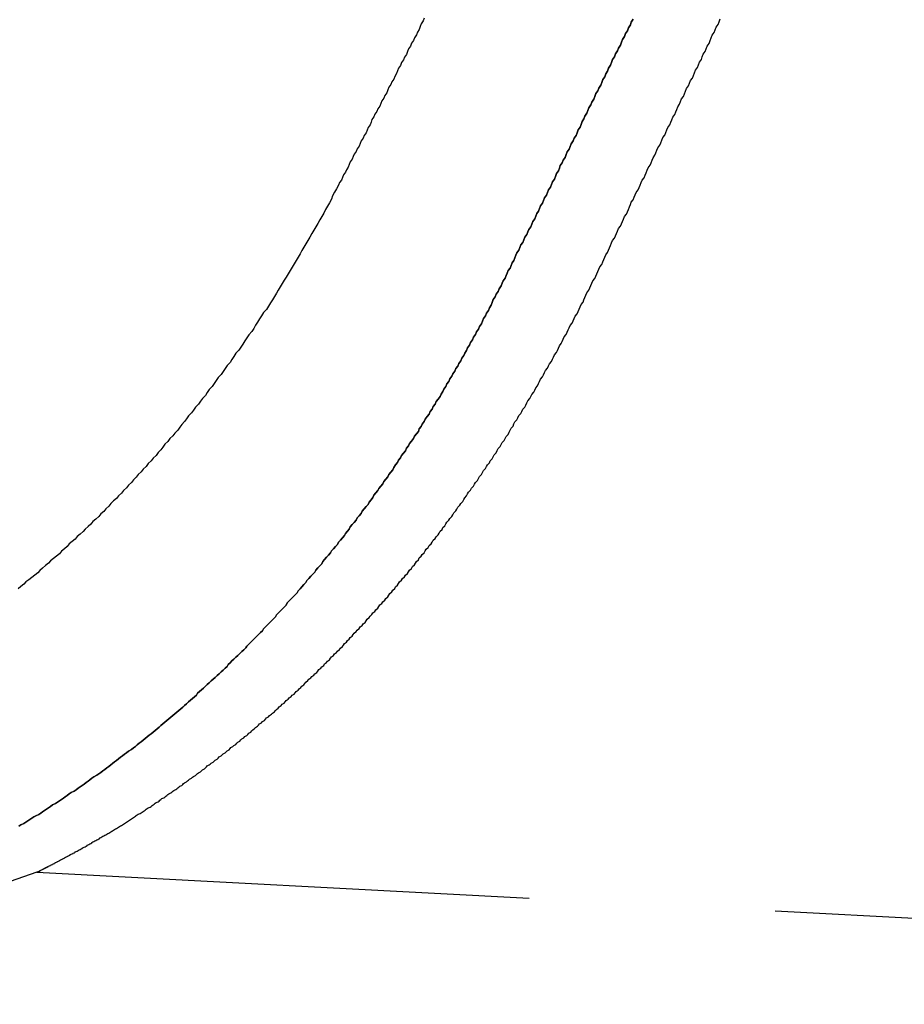
# Model space of a CAD drawing. Extents: x 2250 to 3186, y 218 to 896.
# Drawn here: x 2421 to 2430, y 623 to 633 of the extents above; entities that cross this region are included whole.
import ezdxf

# ---------------------------------------------------------------- set-up
doc = ezdxf.new("R2010")
doc.units = 0
doc.header["$LTSCALE"] = 20
doc.linetypes.add('VERDECKT', pattern=[0.375, 0.25, -0.125])
doc.layers.get('0').update_dxf_attribs({"linetype": 'CONTINUOUS'})
doc.layers.add('SCHRAFF', color=7, linetype='CONTINUOUS')

# ---------------------------------------------------------------- blocks, each defined once
blk = doc.blocks.new('A$C546F1CEB')
at = {"color": 1, "linetype": 'VERDECKT', "extrusion": (0, 1, 2e-16)}
blk.add_line((1256.2605, -59.3017), (2018.6914, -99.259), dxfattribs=at)
at = {"color": 1}
for points in [[(1260.19, -50.6376, 0), (1260.18, -50.6661, 0), (1260.16, -50.6946, 0), (1260.15, -50.723, 0), (1260.14, -50.7513, 0), (1260.12, -50.7797, 0), (1260.11, -50.808, 0), (1260.09, -50.8362, 0), (1260.08, -50.8644, 0), (1260.06, -50.8926, 0), (1260.05, -50.9208, 0), (1260.03, -50.9489, 0), (1260.02, -50.977, 0), (1260.01, -51.005, 0), (1259.99, -51.033, 0), (1259.98, -51.061, 0), (1259.96, -51.0889, 0), (1259.95, -51.1168, 0), (1259.93, -51.1446, 0), (1259.92, -51.1725, 0), (1259.91, -51.2002, 0), (1259.89, -51.228, 0), (1259.88, -51.2557, 0), (1259.86, -51.2834, 0), (1259.85, -51.311, 0), (1259.83, -51.3386, 0), (1259.82, -51.3661, 0), (1259.81, -51.3937, 0), (1259.79, -51.4211, 0), (1259.78, -51.4486, 0), (1259.76, -51.476, 0), (1259.75, -51.5033, 0), (1259.74, -51.5307, 0), (1259.72, -51.558, 0), (1259.71, -51.5852, 0), (1259.69, -51.6124, 0), (1259.68, -51.6396, 0), (1259.66, -51.6667, 0), (1259.65, -51.6938, 0), (1259.64, -51.7209, 0), (1259.62, -51.7479, 0), (1259.61, -51.7749, 0), (1259.6, -51.8018, 0), (1259.58, -51.8287, 0), (1259.57, -51.8556, 0), (1259.55, -51.8824, 0), (1259.54, -51.9092, 0), (1259.53, -51.9359, 0), (1259.51, -51.9626, 0), (1259.5, -51.9893, 0), (1259.48, -52.0159, 0), (1259.47, -52.0425, 0), (1259.46, -52.0691, 0), (1259.44, -52.0956, 0), (1259.43, -52.1221, 0), (1259.42, -52.1485, 0), (1259.4, -52.1749, 0), (1259.39, -52.2012, 0), (1259.37, -52.2275, 0), (1259.36, -52.2538, 0), (1259.35, -52.2801, 0), (1259.33, -52.3062, 0), (1259.32, -52.3324, 0)], [(1261.89, -53.3259, 0), (1261.9, -53.3021, 0), (1261.92, -53.2783, 0), (1261.93, -53.2545, 0), (1261.94, -53.2306, 0), (1261.95, -53.2067, 0), (1261.96, -53.1828, 0), (1261.97, -53.1589, 0), (1261.99, -53.1349, 0), (1262, -53.1109, 0), (1262.01, -53.0869, 0), (1262.02, -53.0629, 0), (1262.03, -53.0388, 0), (1262.05, -53.0148, 0), (1262.06, -52.9906, 0), (1262.07, -52.9665, 0), (1262.08, -52.9424, 0), (1262.09, -52.9182, 0), (1262.1, -52.894, 0), (1262.12, -52.8698, 0), (1262.13, -52.8455, 0), (1262.14, -52.8213, 0), (1262.15, -52.797, 0), (1262.16, -52.7727, 0), (1262.18, -52.7483, 0), (1262.19, -52.724, 0), (1262.2, -52.6996, 0), (1262.21, -52.6752, 0), (1262.22, -52.6508, 0), (1262.24, -52.6264, 0), (1262.25, -52.6019, 0), (1262.26, -52.5774, 0), (1262.27, -52.5529, 0), (1262.28, -52.5284, 0), (1262.29, -52.5038, 0), (1262.31, -52.4792, 0), (1262.32, -52.4546, 0), (1262.33, -52.4299, 0), (1262.34, -52.4051, 0), (1262.36, -52.3803, 0), (1262.37, -52.3555, 0), (1262.38, -52.3306, 0), (1262.39, -52.3056, 0), (1262.4, -52.2806, 0), (1262.42, -52.2556, 0), (1262.43, -52.2305, 0), (1262.44, -52.2054, 0), (1262.45, -52.1803, 0), (1262.46, -52.155, 0), (1262.48, -52.1298, 0), (1262.49, -52.1045, 0), (1262.5, -52.0791, 0), (1262.51, -52.0538, 0), (1262.53, -52.0283, 0), (1262.54, -52.0028, 0), (1262.55, -51.9773, 0), (1262.56, -51.9517, 0), (1262.58, -51.9261, 0), (1262.59, -51.9005, 0), (1262.6, -51.8748, 0), (1262.61, -51.849, 0), (1262.63, -51.8232, 0), (1262.64, -51.7974, 0), (1262.65, -51.7715, 0), (1262.66, -51.7456, 0), (1262.68, -51.7196, 0), (1262.69, -51.6936, 0), (1262.7, -51.6675, 0), (1262.71, -51.6414, 0), (1262.73, -51.6153, 0), (1262.74, -51.5891, 0), (1262.75, -51.5629, 0), (1262.76, -51.5366, 0), (1262.78, -51.5103, 0), (1262.79, -51.4839, 0), (1262.8, -51.4575, 0), (1262.82, -51.431, 0), (1262.83, -51.4045, 0), (1262.84, -51.378, 0), (1262.85, -51.3514, 0), (1262.87, -51.3248, 0), (1262.88, -51.2981, 0), (1262.89, -51.2714, 0), (1262.91, -51.2447, 0), (1262.92, -51.2179, 0), (1262.93, -51.191, 0), (1262.94, -51.1642, 0), (1262.96, -51.1372, 0), (1262.97, -51.1103, 0), (1262.98, -51.0833, 0), (1263, -51.0562, 0), (1263.01, -51.0291, 0), (1263.02, -51.002, 0), (1263.04, -50.9748, 0), (1263.05, -50.9476, 0), (1263.06, -50.9203, 0), (1263.08, -50.893, 0), (1263.09, -50.8657, 0), (1263.1, -50.8383, 0), (1263.11, -50.8109, 0), (1263.13, -50.7834, 0), (1263.14, -50.7559, 0), (1263.15, -50.7283, 0), (1263.17, -50.7008, 0), (1263.18, -50.6731, 0), (1263.19, -50.6454, 0)], [(1259.32, -52.3324, 0), (1259.3, -52.368, 0), (1259.28, -52.4035, 0), (1259.26, -52.4389, 0), (1259.25, -52.4743, 0), (1259.23, -52.5095, 0), (1259.21, -52.5447, 0), (1259.19, -52.5798, 0), (1259.17, -52.6148, 0), (1259.15, -52.6497, 0), (1259.13, -52.6845, 0), (1259.11, -52.7193, 0), (1259.09, -52.7539, 0), (1259.07, -52.7885, 0), (1259.05, -52.823, 0), (1259.03, -52.8574, 0), (1259.01, -52.8917, 0), (1258.99, -52.9259, 0), (1258.97, -52.96, 0), (1258.95, -52.9941, 0), (1258.93, -53.028, 0), (1258.91, -53.0619, 0), (1258.89, -53.0956, 0), (1258.87, -53.1293, 0), (1258.85, -53.1629, 0), (1258.83, -53.1965, 0), (1258.81, -53.2299, 0), (1258.79, -53.2632, 0), (1258.77, -53.2965, 0), (1258.75, -53.3296, 0), (1258.73, -53.3627, 0), (1258.71, -53.3957, 0), (1258.69, -53.4286, 0), (1258.67, -53.4614, 0), (1258.65, -53.4941, 0), (1258.63, -53.5268, 0), (1258.61, -53.5593, 0), (1258.59, -53.5918, 0), (1258.56, -53.6241, 0), (1258.54, -53.6564, 0), (1258.52, -53.6886, 0), (1258.5, -53.7207, 0), (1258.48, -53.7527, 0), (1258.46, -53.7847, 0), (1258.44, -53.8165, 0), (1258.41, -53.8482, 0), (1258.39, -53.8799, 0), (1258.37, -53.9115, 0), (1258.35, -53.943, 0), (1258.33, -53.9743, 0), (1258.31, -54.0057, 0), (1258.28, -54.0369, 0), (1258.26, -54.068, 0), (1258.24, -54.099, 0), (1258.22, -54.13, 0), (1258.19, -54.1608, 0), (1258.17, -54.1916, 0), (1258.15, -54.2223, 0), (1258.13, -54.2528, 0), (1258.1, -54.2833, 0), (1258.08, -54.3137, 0), (1258.06, -54.3441, 0), (1258.04, -54.3743, 0), (1258.01, -54.4044, 0), (1257.99, -54.4345, 0), (1257.97, -54.4644, 0), (1257.94, -54.4943, 0), (1257.92, -54.5241, 0), (1257.9, -54.5537, 0), (1257.87, -54.5833, 0), (1257.85, -54.6128, 0), (1257.83, -54.6422, 0), (1257.8, -54.6716, 0), (1257.78, -54.7008, 0), (1257.76, -54.7299, 0), (1257.73, -54.759, 0), (1257.71, -54.7879, 0), (1257.69, -54.8168, 0), (1257.66, -54.8456, 0), (1257.64, -54.8743, 0), (1257.61, -54.9029, 0), (1257.59, -54.9314, 0), (1257.56, -54.9598, 0), (1257.54, -54.9881, 0), (1257.52, -55.0163, 0), (1257.49, -55.0445, 0), (1257.47, -55.0725, 0), (1257.44, -55.1005, 0), (1257.42, -55.1283, 0), (1257.39, -55.1561, 0), (1257.37, -55.1838, 0), (1257.34, -55.2113, 0), (1257.32, -55.2388, 0), (1257.29, -55.2662, 0), (1257.27, -55.2936, 0), (1257.24, -55.3208, 0), (1257.22, -55.3479, 0), (1257.19, -55.3749, 0), (1257.17, -55.4019, 0), (1257.14, -55.4287, 0), (1257.12, -55.4555, 0), (1257.09, -55.4821, 0), (1257.07, -55.5087, 0), (1257.04, -55.5352, 0), (1257.01, -55.5616, 0), (1256.99, -55.5879, 0), (1256.96, -55.6141, 0), (1256.94, -55.6402, 0), (1256.91, -55.6662, 0), (1256.89, -55.6921, 0), (1256.86, -55.718, 0), (1256.83, -55.7437, 0), (1256.81, -55.7694, 0), (1256.78, -55.7949, 0), (1256.75, -55.8204, 0), (1256.73, -55.8457, 0), (1256.7, -55.871, 0), (1256.67, -55.8962, 0), (1256.65, -55.9213, 0), (1256.62, -55.9463, 0), (1256.59, -55.9712, 0), (1256.57, -55.996, 0), (1256.54, -56.0207, 0), (1256.51, -56.0453, 0), (1256.49, -56.0698, 0), (1256.46, -56.0943, 0), (1256.43, -56.1186, 0), (1256.4, -56.1429, 0), (1256.38, -56.167, 0), (1256.35, -56.1911, 0), (1256.32, -56.215, 0), (1256.29, -56.2389, 0), (1256.27, -56.2627, 0), (1256.24, -56.2864, 0), (1256.21, -56.31, 0), (1256.18, -56.3335, 0), (1256.15, -56.3569, 0), (1256.13, -56.3802, 0), (1256.1, -56.4034, 0), (1256.07, -56.4265, 0)], [(1256.26, -59.3017, 0), (1256.26, -59.3016, 0), (1256.26, -59.3016, 0), (1256.26, -59.3015, 0), (1256.26, -59.3013, 0), (1256.26, -59.3011, 0), (1256.26, -59.3009, 0), (1256.26, -59.3006, 0), (1256.26, -59.3003, 0), (1256.26, -59.2999, 0), (1256.26, -59.2995, 0), (1256.27, -59.2991, 0), (1256.27, -59.2986, 0), (1256.27, -59.298, 0), (1256.27, -59.2975, 0), (1256.27, -59.2968, 0), (1256.27, -59.2962, 0), (1256.27, -59.2955, 0), (1256.27, -59.2947, 0), (1256.28, -59.2939, 0), (1256.28, -59.2931, 0), (1256.28, -59.2922, 0), (1256.28, -59.2913, 0), (1256.28, -59.2903, 0), (1256.29, -59.2893, 0), (1256.29, -59.2883, 0), (1256.29, -59.2872, 0), (1256.29, -59.2861, 0), (1256.29, -59.2849, 0), (1256.3, -59.2837, 0), (1256.3, -59.2824, 0), (1256.3, -59.2811, 0), (1256.3, -59.2797, 0), (1256.31, -59.2784, 0), (1256.31, -59.2769, 0), (1256.31, -59.2754, 0), (1256.32, -59.2739, 0), (1256.32, -59.2724, 0), (1256.32, -59.2708, 0), (1256.33, -59.2691, 0), (1256.33, -59.2674, 0), (1256.33, -59.2657, 0), (1256.34, -59.264, 0), (1256.34, -59.2621, 0), (1256.34, -59.2603, 0), (1256.35, -59.2584, 0), (1256.35, -59.2565, 0), (1256.35, -59.2545, 0), (1256.36, -59.2525, 0), (1256.36, -59.2504, 0), (1256.37, -59.2483, 0), (1256.37, -59.2462, 0), (1256.37, -59.244, 0), (1256.38, -59.2418, 0), (1256.38, -59.2395, 0), (1256.39, -59.2372, 0), (1256.39, -59.2348, 0), (1256.4, -59.2324, 0), (1256.4, -59.23, 0), (1256.41, -59.2275, 0), (1256.41, -59.225, 0), (1256.42, -59.2224, 0), (1256.42, -59.2198, 0), (1256.43, -59.2172, 0), (1256.43, -59.2145, 0), (1256.44, -59.2118, 0), (1256.44, -59.209, 0), (1256.45, -59.2062, 0), (1256.45, -59.2034, 0), (1256.46, -59.2005, 0), (1256.46, -59.1975, 0), (1256.47, -59.1945, 0), (1256.47, -59.1915, 0), (1256.48, -59.1885, 0), (1256.49, -59.1854, 0), (1256.49, -59.1822, 0), (1256.5, -59.179, 0), (1256.5, -59.1758, 0), (1256.51, -59.1726, 0), (1256.52, -59.1693, 0), (1256.52, -59.1659, 0), (1256.53, -59.1625, 0), (1256.54, -59.1591, 0), (1256.54, -59.1556, 0), (1256.55, -59.1521, 0), (1256.56, -59.1486, 0), (1256.56, -59.145, 0), (1256.57, -59.1413, 0), (1256.58, -59.1377, 0), (1256.58, -59.1339, 0), (1256.59, -59.1302, 0), (1256.6, -59.1264, 0), (1256.6, -59.1226, 0), (1256.61, -59.1187, 0), (1256.62, -59.1148, 0), (1256.63, -59.1108, 0), (1256.63, -59.1068, 0), (1256.64, -59.1028, 0), (1256.65, -59.0987, 0), (1256.65, -59.0946, 0), (1256.66, -59.0904, 0), (1256.67, -59.0862, 0), (1256.68, -59.082, 0), (1256.69, -59.0777, 0), (1256.69, -59.0734, 0), (1256.7, -59.0691, 0), (1256.71, -59.0647, 0), (1256.72, -59.0602, 0), (1256.72, -59.0558, 0), (1256.73, -59.0512, 0), (1256.74, -59.0467, 0), (1256.75, -59.0421, 0), (1256.76, -59.0375, 0), (1256.77, -59.0328, 0), (1256.77, -59.0281, 0), (1256.78, -59.0233, 0), (1256.79, -59.0185, 0), (1256.8, -59.0137, 0), (1256.81, -59.0088, 0), (1256.82, -59.0039, 0), (1256.82, -58.999, 0), (1256.83, -58.994, 0), (1256.84, -58.9889, 0), (1256.85, -58.9839, 0), (1256.86, -58.9788, 0), (1256.87, -58.9736, 0), (1256.88, -58.9684, 0), (1256.89, -58.9632, 0), (1256.9, -58.958, 0), (1256.9, -58.9527, 0), (1256.91, -58.9473, 0), (1256.92, -58.9419, 0), (1256.93, -58.9365, 0), (1256.94, -58.9311, 0), (1256.95, -58.9256, 0), (1256.96, -58.92, 0), (1256.97, -58.9145, 0), (1256.98, -58.9089, 0), (1256.99, -58.9032, 0), (1257, -58.8975, 0), (1257.01, -58.8918, 0), (1257.02, -58.886, 0), (1257.03, -58.8802, 0), (1257.04, -58.8743, 0), (1257.05, -58.8684, 0), (1257.06, -58.8625, 0), (1257.07, -58.8565, 0), (1257.08, -58.8504, 0), (1257.09, -58.8443, 0), (1257.1, -58.8382, 0), (1257.11, -58.832, 0), (1257.12, -58.8258, 0), (1257.13, -58.8195, 0), (1257.14, -58.8132, 0), (1257.15, -58.8068, 0), (1257.16, -58.8004, 0), (1257.17, -58.794, 0), (1257.18, -58.7875, 0), (1257.19, -58.7809, 0), (1257.2, -58.7743, 0), (1257.21, -58.7677, 0), (1257.22, -58.761, 0), (1257.23, -58.7543, 0), (1257.24, -58.7475, 0), (1257.25, -58.7407, 0), (1257.26, -58.7338, 0), (1257.27, -58.7269, 0), (1257.28, -58.7199, 0), (1257.29, -58.7129, 0), (1257.31, -58.7059, 0), (1257.32, -58.6988, 0), (1257.33, -58.6916, 0), (1257.34, -58.6844, 0), (1257.35, -58.6772, 0), (1257.36, -58.6699, 0), (1257.37, -58.6625, 0), (1257.38, -58.6551, 0), (1257.39, -58.6477, 0), (1257.41, -58.6402, 0), (1257.42, -58.6327, 0), (1257.43, -58.6251, 0), (1257.44, -58.6175, 0), (1257.45, -58.6098, 0), (1257.46, -58.6021, 0), (1257.47, -58.5943, 0), (1257.49, -58.5865, 0), (1257.5, -58.5786, 0), (1257.51, -58.5707, 0), (1257.52, -58.5627, 0), (1257.53, -58.5547, 0), (1257.55, -58.5467, 0), (1257.56, -58.5385, 0), (1257.57, -58.5304, 0), (1257.58, -58.5222, 0), (1257.59, -58.5139, 0), (1257.6, -58.5056, 0), (1257.62, -58.4973, 0), (1257.63, -58.4888, 0), (1257.64, -58.4804, 0), (1257.65, -58.4719, 0), (1257.67, -58.4633, 0), (1257.68, -58.4547, 0), (1257.69, -58.4461, 0), (1257.7, -58.4374, 0), (1257.71, -58.4286, 0), (1257.73, -58.4198, 0), (1257.74, -58.411, 0), (1257.75, -58.402, 0), (1257.76, -58.3931, 0), (1257.78, -58.3841, 0), (1257.79, -58.375, 0), (1257.8, -58.3659, 0), (1257.81, -58.3568, 0), (1257.83, -58.3476, 0), (1257.84, -58.3383, 0), (1257.85, -58.329, 0), (1257.87, -58.3196, 0), (1257.88, -58.3102, 0), (1257.89, -58.3008, 0), (1257.9, -58.2912, 0), (1257.92, -58.2817, 0), (1257.93, -58.2721, 0), (1257.94, -58.2624, 0), (1257.96, -58.2527, 0), (1257.97, -58.2429, 0), (1257.98, -58.2331, 0), (1257.99, -58.2232, 0), (1258.01, -58.2133, 0), (1258.02, -58.2033, 0), (1258.03, -58.1933, 0), (1258.05, -58.1832, 0), (1258.06, -58.1731, 0), (1258.07, -58.1629, 0), (1258.09, -58.1526, 0), (1258.1, -58.1423, 0), (1258.11, -58.132, 0), (1258.13, -58.1216, 0), (1258.14, -58.1111, 0), (1258.15, -58.1006, 0), (1258.17, -58.0901, 0), (1258.18, -58.0795, 0), (1258.19, -58.0688, 0), (1258.21, -58.0581, 0), (1258.22, -58.0473, 0), (1258.23, -58.0365, 0), (1258.25, -58.0256, 0), (1258.26, -58.0147, 0), (1258.28, -58.0037, 0), (1258.29, -57.9927, 0), (1258.3, -57.9816, 0), (1258.32, -57.9704, 0), (1258.33, -57.9592, 0), (1258.34, -57.948, 0), (1258.36, -57.9367, 0), (1258.37, -57.9253, 0), (1258.39, -57.9139, 0), (1258.4, -57.9024, 0), (1258.41, -57.8909, 0), (1258.43, -57.8793, 0), (1258.44, -57.8677, 0), (1258.45, -57.856, 0), (1258.47, -57.8443, 0), (1258.48, -57.8325, 0), (1258.5, -57.8206, 0), (1258.51, -57.8087, 0), (1258.52, -57.7968, 0), (1258.54, -57.7847, 0), (1258.55, -57.7727, 0), (1258.57, -57.7605, 0), (1258.58, -57.7484, 0), (1258.59, -57.7361, 0), (1258.61, -57.7238, 0), (1258.62, -57.7115, 0), (1258.64, -57.6991, 0), (1258.65, -57.6866, 0), (1258.67, -57.6741, 0), (1258.68, -57.6615, 0), (1258.69, -57.6489, 0), (1258.71, -57.6362, 0), (1258.72, -57.6235, 0), (1258.74, -57.6107, 0), (1258.75, -57.5978, 0), (1258.77, -57.5849, 0), (1258.78, -57.5719, 0), (1258.79, -57.5589, 0), (1258.81, -57.5458, 0), (1258.82, -57.5327, 0), (1258.84, -57.5195, 0), (1258.85, -57.5063, 0), (1258.87, -57.4931, 0), (1258.88, -57.4797, 0), (1258.89, -57.4664, 0), (1258.91, -57.453, 0), (1258.92, -57.4395, 0), (1258.94, -57.426, 0), (1258.95, -57.4124, 0), (1258.97, -57.3988, 0), (1258.98, -57.3851, 0), (1258.99, -57.3714, 0), (1259.01, -57.3576, 0), (1259.02, -57.3438, 0), (1259.04, -57.33, 0), (1259.05, -57.3161, 0), (1259.07, -57.3021, 0), (1259.08, -57.2881, 0), (1259.1, -57.274, 0), (1259.11, -57.2599, 0), (1259.12, -57.2457, 0), (1259.14, -57.2315, 0), (1259.15, -57.2173, 0), (1259.17, -57.2029, 0), (1259.18, -57.1886, 0), (1259.2, -57.1742, 0), (1259.21, -57.1597, 0), (1259.23, -57.1452, 0), (1259.24, -57.1306, 0), (1259.25, -57.116, 0), (1259.27, -57.1014, 0), (1259.28, -57.0866, 0), (1259.3, -57.0719, 0), (1259.31, -57.0571, 0), (1259.33, -57.0422, 0), (1259.34, -57.0273, 0), (1259.36, -57.0124, 0), (1259.37, -56.9973, 0), (1259.38, -56.9823, 0), (1259.4, -56.9672, 0), (1259.41, -56.952, 0), (1259.43, -56.9368, 0), (1259.44, -56.9216, 0), (1259.46, -56.9063, 0), (1259.47, -56.8909, 0), (1259.48, -56.8755, 0), (1259.5, -56.86, 0), (1259.51, -56.8445, 0), (1259.53, -56.829, 0), (1259.54, -56.8134, 0), (1259.56, -56.7977, 0), (1259.57, -56.782, 0), (1259.59, -56.7663, 0), (1259.6, -56.7505, 0), (1259.61, -56.7346, 0), (1259.63, -56.7187, 0), (1259.64, -56.7028, 0), (1259.66, -56.6868, 0), (1259.67, -56.6707, 0), (1259.69, -56.6546, 0), (1259.7, -56.6385, 0), (1259.72, -56.6223, 0), (1259.73, -56.606, 0), (1259.74, -56.5897, 0), (1259.76, -56.5734, 0), (1259.77, -56.557, 0), (1259.79, -56.5405, 0), (1259.8, -56.524, 0), (1259.82, -56.5075, 0), (1259.83, -56.4909, 0), (1259.84, -56.4743, 0), (1259.86, -56.4576, 0), (1259.87, -56.4408, 0), (1259.89, -56.424, 0), (1259.9, -56.4072, 0), (1259.92, -56.3903, 0), (1259.93, -56.3734, 0), (1259.94, -56.3564, 0), (1259.96, -56.3394, 0), (1259.97, -56.3223, 0), (1259.99, -56.3051, 0), (1260, -56.2879, 0), (1260.02, -56.2707, 0), (1260.03, -56.2534, 0), (1260.04, -56.2361, 0), (1260.06, -56.2187, 0), (1260.07, -56.2013, 0), (1260.09, -56.1838, 0), (1260.1, -56.1663, 0), (1260.11, -56.1487, 0), (1260.13, -56.1311, 0), (1260.14, -56.1134, 0), (1260.16, -56.0957, 0), (1260.17, -56.0779, 0), (1260.19, -56.0601, 0), (1260.2, -56.0422, 0), (1260.21, -56.0243, 0), (1260.23, -56.0063, 0), (1260.24, -55.9883, 0), (1260.26, -55.9702, 0), (1260.27, -55.9521, 0), (1260.28, -55.9339, 0), (1260.3, -55.9157, 0), (1260.31, -55.8974, 0), (1260.33, -55.8791, 0), (1260.34, -55.8607, 0), (1260.35, -55.8423, 0), (1260.37, -55.8238, 0), (1260.38, -55.8053, 0), (1260.4, -55.7868, 0), (1260.41, -55.7682, 0), (1260.42, -55.7495, 0), (1260.44, -55.7308, 0), (1260.45, -55.712, 0), (1260.47, -55.6932, 0), (1260.48, -55.6744, 0), (1260.49, -55.6554, 0), (1260.51, -55.6365, 0), (1260.52, -55.6175, 0), (1260.53, -55.5984, 0), (1260.55, -55.5793, 0), (1260.56, -55.5602, 0), (1260.58, -55.541, 0), (1260.59, -55.5217, 0), (1260.6, -55.5024, 0), (1260.62, -55.4831, 0), (1260.63, -55.4637, 0), (1260.64, -55.4443, 0), (1260.66, -55.4248, 0), (1260.67, -55.4052, 0), (1260.69, -55.3856, 0), (1260.7, -55.366, 0), (1260.71, -55.3463, 0), (1260.73, -55.3266, 0), (1260.74, -55.3068, 0), (1260.75, -55.2869, 0), (1260.77, -55.2671, 0), (1260.78, -55.2471, 0), (1260.79, -55.2271, 0), (1260.81, -55.2071, 0), (1260.82, -55.187, 0), (1260.83, -55.1669, 0), (1260.85, -55.1467, 0), (1260.86, -55.1265, 0), (1260.88, -55.1062, 0), (1260.89, -55.0859, 0), (1260.9, -55.0655, 0), (1260.92, -55.0451, 0), (1260.93, -55.0247, 0), (1260.94, -55.0041, 0), (1260.96, -54.9836, 0), (1260.97, -54.963, 0), (1260.98, -54.9423, 0), (1261, -54.9216, 0), (1261.01, -54.9008, 0), (1261.02, -54.88, 0), (1261.04, -54.8591, 0), (1261.05, -54.8382, 0), (1261.06, -54.8173, 0), (1261.07, -54.7963, 0), (1261.09, -54.7752, 0), (1261.1, -54.7541, 0), (1261.11, -54.733, 0), (1261.13, -54.7118, 0), (1261.14, -54.6905, 0), (1261.15, -54.6692, 0), (1261.17, -54.6479, 0), (1261.18, -54.6265, 0), (1261.19, -54.605, 0), (1261.21, -54.5835, 0), (1261.22, -54.562, 0), (1261.23, -54.5404, 0), (1261.24, -54.5187, 0), (1261.26, -54.497, 0), (1261.27, -54.4753, 0), (1261.28, -54.4535, 0), (1261.3, -54.4317, 0), (1261.31, -54.4098, 0), (1261.32, -54.3879, 0), (1261.34, -54.3659, 0), (1261.35, -54.3438, 0), (1261.36, -54.3218, 0), (1261.37, -54.2996, 0), (1261.39, -54.2774, 0), (1261.4, -54.2552, 0), (1261.41, -54.2329, 0), (1261.42, -54.2106, 0), (1261.44, -54.1882, 0), (1261.45, -54.1658, 0), (1261.46, -54.1433, 0), (1261.48, -54.1208, 0), (1261.49, -54.0982, 0), (1261.5, -54.0756, 0), (1261.51, -54.053, 0), (1261.53, -54.0302, 0), (1261.54, -54.0075, 0), (1261.55, -53.9846, 0), (1261.56, -53.9618, 0), (1261.58, -53.9389, 0), (1261.59, -53.9159, 0), (1261.6, -53.8929, 0), (1261.61, -53.8698, 0), (1261.63, -53.8467, 0), (1261.64, -53.8236, 0), (1261.65, -53.8004, 0), (1261.66, -53.7771, 0), (1261.67, -53.7538, 0), (1261.69, -53.7304, 0), (1261.7, -53.707, 0), (1261.71, -53.6836, 0), (1261.72, -53.6601, 0), (1261.74, -53.6365, 0), (1261.75, -53.6129, 0), (1261.76, -53.5893, 0), (1261.77, -53.5656, 0), (1261.78, -53.5418, 0), (1261.8, -53.518, 0), (1261.81, -53.4942, 0), (1261.82, -53.4703, 0), (1261.83, -53.4464, 0), (1261.84, -53.4224, 0), (1261.86, -53.3983, 0), (1261.87, -53.3742, 0), (1261.88, -53.3501, 0), (1261.89, -53.3259, 0)]]:
    blk.add_polyline3d(points, dxfattribs=at)
at = {"color": 3}
for points in [[(1262.31, -50.6472, 0), (1262.29, -50.6768, 0), (1262.28, -50.7063, 0), (1262.26, -50.7358, 0), (1262.25, -50.7653, 0), (1262.23, -50.7947, 0), (1262.22, -50.8241, 0), (1262.2, -50.8534, 0), (1262.19, -50.8827, 0), (1262.18, -50.912, 0), (1262.16, -50.9412, 0), (1262.15, -50.9704, 0), (1262.13, -50.9995, 0), (1262.12, -51.0286, 0), (1262.1, -51.0577, 0), (1262.09, -51.0867, 0), (1262.08, -51.1157, 0), (1262.06, -51.1447, 0), (1262.05, -51.1736, 0), (1262.03, -51.2024, 0), (1262.02, -51.2313, 0), (1262, -51.2601, 0), (1261.99, -51.2888, 0), (1261.98, -51.3175, 0), (1261.96, -51.3462, 0), (1261.95, -51.3748, 0), (1261.93, -51.4034, 0), (1261.92, -51.432, 0), (1261.91, -51.4605, 0), (1261.89, -51.489, 0), (1261.88, -51.5174, 0), (1261.86, -51.5458, 0), (1261.85, -51.5741, 0), (1261.84, -51.6024, 0), (1261.82, -51.6307, 0), (1261.81, -51.6589, 0), (1261.79, -51.6871, 0), (1261.78, -51.7152, 0), (1261.77, -51.7433, 0), (1261.75, -51.7714, 0), (1261.74, -51.7994, 0), (1261.73, -51.8274, 0), (1261.71, -51.8553, 0), (1261.7, -51.8832, 0), (1261.68, -51.9111, 0), (1261.67, -51.9389, 0), (1261.66, -51.9667, 0), (1261.64, -51.9944, 0), (1261.63, -52.0221, 0), (1261.62, -52.0497, 0), (1261.6, -52.0773, 0), (1261.59, -52.1049, 0), (1261.57, -52.1324, 0), (1261.56, -52.1599, 0), (1261.55, -52.1873, 0), (1261.53, -52.2147, 0), (1261.52, -52.242, 0), (1261.51, -52.2693, 0), (1261.49, -52.2966, 0), (1261.48, -52.3238, 0), (1261.47, -52.351, 0), (1261.45, -52.3781, 0), (1261.44, -52.4052, 0), (1261.43, -52.4323, 0), (1261.41, -52.4593, 0), (1261.4, -52.4863, 0), (1261.39, -52.5132, 0), (1261.37, -52.54, 0), (1261.36, -52.5669, 0), (1261.35, -52.5937, 0), (1261.33, -52.6204, 0), (1261.32, -52.6471, 0), (1261.31, -52.6738, 0), (1261.29, -52.7004, 0), (1261.28, -52.727, 0), (1261.27, -52.7535, 0), (1261.25, -52.78, 0), (1261.24, -52.8064, 0), (1261.23, -52.8328, 0), (1261.21, -52.8592, 0), (1261.2, -52.8855, 0), (1261.19, -52.9117, 0), (1261.17, -52.938, 0), (1261.16, -52.9641, 0), (1261.15, -52.9903, 0), (1261.13, -53.0164, 0), (1261.12, -53.0424, 0), (1261.11, -53.0684, 0), (1261.1, -53.0943, 0), (1261.08, -53.1203, 0), (1261.07, -53.1461, 0), (1261.06, -53.1719, 0), (1261.04, -53.1977, 0), (1261.03, -53.2234, 0), (1261.02, -53.2491, 0), (1261.01, -53.2748, 0), (1260.99, -53.3004, 0), (1260.98, -53.3259, 0)], [(1260.98, -53.3259, 0), (1260.99, -53.3004, 0), (1261.01, -53.2748, 0), (1261.02, -53.2491, 0), (1261.03, -53.2234, 0), (1261.04, -53.1977, 0), (1261.06, -53.1719, 0), (1261.07, -53.1461, 0), (1261.08, -53.1203, 0), (1261.1, -53.0943, 0), (1261.11, -53.0684, 0), (1261.12, -53.0424, 0), (1261.13, -53.0164, 0), (1261.15, -52.9903, 0), (1261.16, -52.9641, 0), (1261.17, -52.938, 0), (1261.19, -52.9117, 0), (1261.2, -52.8855, 0), (1261.21, -52.8592, 0), (1261.23, -52.8328, 0), (1261.24, -52.8064, 0), (1261.25, -52.78, 0), (1261.27, -52.7535, 0), (1261.28, -52.727, 0), (1261.29, -52.7004, 0), (1261.31, -52.6738, 0), (1261.32, -52.6471, 0), (1261.33, -52.6204, 0), (1261.35, -52.5937, 0), (1261.36, -52.5669, 0), (1261.37, -52.54, 0), (1261.39, -52.5132, 0), (1261.4, -52.4863, 0), (1261.41, -52.4593, 0), (1261.43, -52.4323, 0), (1261.44, -52.4052, 0), (1261.45, -52.3781, 0), (1261.47, -52.351, 0), (1261.48, -52.3238, 0), (1261.49, -52.2966, 0), (1261.51, -52.2693, 0), (1261.52, -52.242, 0), (1261.53, -52.2147, 0), (1261.55, -52.1873, 0), (1261.56, -52.1599, 0), (1261.57, -52.1324, 0), (1261.59, -52.1049, 0), (1261.6, -52.0773, 0), (1261.62, -52.0497, 0), (1261.63, -52.0221, 0), (1261.64, -51.9944, 0), (1261.66, -51.9667, 0), (1261.67, -51.9389, 0), (1261.68, -51.9111, 0), (1261.7, -51.8832, 0), (1261.71, -51.8553, 0), (1261.73, -51.8274, 0), (1261.74, -51.7994, 0), (1261.75, -51.7714, 0), (1261.77, -51.7433, 0), (1261.78, -51.7152, 0), (1261.79, -51.6871, 0), (1261.81, -51.6589, 0), (1261.82, -51.6307, 0), (1261.84, -51.6024, 0), (1261.85, -51.5741, 0), (1261.86, -51.5458, 0), (1261.88, -51.5174, 0), (1261.89, -51.489, 0), (1261.91, -51.4605, 0), (1261.92, -51.432, 0), (1261.93, -51.4034, 0), (1261.95, -51.3748, 0), (1261.96, -51.3462, 0), (1261.98, -51.3175, 0), (1261.99, -51.2888, 0), (1262, -51.2601, 0), (1262.02, -51.2313, 0), (1262.03, -51.2024, 0), (1262.05, -51.1736, 0), (1262.06, -51.1447, 0), (1262.08, -51.1157, 0), (1262.09, -51.0867, 0), (1262.1, -51.0577, 0), (1262.12, -51.0286, 0), (1262.13, -50.9995, 0), (1262.15, -50.9704, 0), (1262.16, -50.9412, 0), (1262.18, -50.912, 0), (1262.19, -50.8827, 0), (1262.2, -50.8534, 0), (1262.22, -50.8241, 0), (1262.23, -50.7947, 0), (1262.25, -50.7653, 0), (1262.26, -50.7358, 0), (1262.28, -50.7063, 0), (1262.29, -50.6768, 0), (1262.31, -50.6472, 0)], [(1260.98, -53.3259, 0), (1260.97, -53.3538, 0), (1260.95, -53.3817, 0), (1260.94, -53.4096, 0), (1260.92, -53.4373, 0), (1260.91, -53.4651, 0), (1260.89, -53.4927, 0), (1260.88, -53.5203, 0), (1260.87, -53.5479, 0), (1260.85, -53.5754, 0), (1260.84, -53.6028, 0), (1260.82, -53.6302, 0), (1260.81, -53.6575, 0), (1260.79, -53.6848, 0), (1260.78, -53.712, 0), (1260.77, -53.7392, 0), (1260.75, -53.7663, 0), (1260.74, -53.7933, 0), (1260.72, -53.8203, 0), (1260.71, -53.8472, 0), (1260.69, -53.8741, 0), (1260.68, -53.9009, 0), (1260.66, -53.9277, 0), (1260.65, -53.9544, 0), (1260.63, -53.981, 0), (1260.62, -54.0076, 0), (1260.6, -54.0342, 0), (1260.59, -54.0606, 0), (1260.57, -54.0871, 0), (1260.56, -54.1134, 0), (1260.54, -54.1397, 0), (1260.53, -54.166, 0), (1260.51, -54.1922, 0), (1260.5, -54.2183, 0), (1260.48, -54.2444, 0), (1260.47, -54.2705, 0), (1260.45, -54.2964, 0), (1260.44, -54.3223, 0), (1260.42, -54.3482, 0), (1260.41, -54.374, 0), (1260.39, -54.3998, 0), (1260.38, -54.4255, 0), (1260.36, -54.4511, 0), (1260.35, -54.4767, 0), (1260.33, -54.5022, 0), (1260.31, -54.5277, 0), (1260.3, -54.5531, 0), (1260.28, -54.5784, 0), (1260.27, -54.6037, 0), (1260.25, -54.629, 0), (1260.24, -54.6542, 0), (1260.22, -54.6793, 0), (1260.2, -54.7044, 0), (1260.19, -54.7294, 0), (1260.17, -54.7544, 0), (1260.16, -54.7793, 0), (1260.14, -54.8041, 0), (1260.13, -54.8289, 0), (1260.11, -54.8536, 0), (1260.09, -54.8783, 0), (1260.08, -54.903, 0), (1260.06, -54.9275, 0), (1260.04, -54.952, 0), (1260.03, -54.9765, 0), (1260.01, -55.0009, 0), (1260, -55.0252, 0), (1259.98, -55.0495, 0), (1259.96, -55.0738, 0), (1259.95, -55.0979, 0), (1259.93, -55.1221, 0), (1259.92, -55.1461, 0), (1259.9, -55.1701, 0), (1259.88, -55.1941, 0), (1259.87, -55.218, 0), (1259.85, -55.2418, 0), (1259.83, -55.2656, 0), (1259.82, -55.2893, 0), (1259.8, -55.313, 0), (1259.78, -55.3366, 0), (1259.77, -55.3602, 0), (1259.75, -55.3837, 0), (1259.73, -55.4071, 0), (1259.72, -55.4305, 0), (1259.7, -55.4539, 0), (1259.68, -55.4772, 0), (1259.67, -55.5004, 0), (1259.65, -55.5236, 0), (1259.63, -55.5467, 0), (1259.62, -55.5697, 0), (1259.6, -55.5927, 0), (1259.58, -55.6157, 0), (1259.56, -55.6386, 0), (1259.55, -55.6614, 0), (1259.53, -55.6842, 0), (1259.51, -55.7069, 0), (1259.5, -55.7296, 0), (1259.48, -55.7522, 0), (1259.46, -55.7747, 0), (1259.44, -55.7972, 0), (1259.43, -55.8197, 0), (1259.41, -55.8421, 0), (1259.39, -55.8644, 0), (1259.38, -55.8867, 0), (1259.36, -55.9089, 0), (1259.34, -55.931, 0), (1259.32, -55.9531, 0), (1259.31, -55.9752, 0), (1259.29, -55.9972, 0), (1259.27, -56.0191, 0), (1259.25, -56.041, 0), (1259.24, -56.0628, 0), (1259.22, -56.0846, 0), (1259.2, -56.1063, 0), (1259.18, -56.128, 0), (1259.16, -56.1496, 0), (1259.15, -56.1711, 0), (1259.13, -56.1926, 0), (1259.11, -56.2141, 0), (1259.09, -56.2355, 0), (1259.08, -56.2568, 0), (1259.06, -56.2781, 0), (1259.04, -56.2993, 0), (1259.02, -56.3204, 0), (1259, -56.3415, 0), (1258.99, -56.3626, 0), (1258.97, -56.3836, 0), (1258.95, -56.4045, 0), (1258.93, -56.4254, 0), (1258.91, -56.4462, 0), (1258.9, -56.467, 0), (1258.88, -56.4877, 0), (1258.86, -56.5083, 0), (1258.84, -56.5289, 0), (1258.82, -56.5495, 0), (1258.8, -56.57, 0), (1258.79, -56.5904, 0), (1258.77, -56.6108, 0), (1258.75, -56.6311, 0), (1258.73, -56.6514, 0), (1258.71, -56.6716, 0), (1258.69, -56.6917, 0), (1258.68, -56.7118, 0), (1258.66, -56.7319, 0), (1258.64, -56.7518, 0), (1258.62, -56.7718, 0), (1258.6, -56.7916, 0), (1258.58, -56.8114, 0), (1258.56, -56.8312, 0), (1258.55, -56.8509, 0), (1258.53, -56.8705, 0), (1258.51, -56.8901, 0), (1258.49, -56.9096, 0), (1258.47, -56.929, 0), (1258.45, -56.9484, 0), (1258.43, -56.9678, 0), (1258.41, -56.9871, 0), (1258.39, -57.0063, 0), (1258.38, -57.0255, 0), (1258.36, -57.0446, 0), (1258.34, -57.0636, 0), (1258.32, -57.0826, 0), (1258.3, -57.1016, 0), (1258.28, -57.1205, 0), (1258.26, -57.1393, 0), (1258.24, -57.1581, 0), (1258.22, -57.1768, 0), (1258.2, -57.1954, 0), (1258.19, -57.214, 0), (1258.17, -57.2326, 0), (1258.15, -57.2511, 0), (1258.13, -57.2695, 0), (1258.11, -57.2879, 0), (1258.09, -57.3062, 0), (1258.07, -57.3245, 0), (1258.05, -57.3427, 0), (1258.03, -57.3608, 0), (1258.01, -57.3789, 0), (1257.99, -57.3969, 0), (1257.97, -57.4149, 0), (1257.95, -57.4328, 0), (1257.93, -57.4507, 0), (1257.91, -57.4685, 0), (1257.89, -57.4863, 0), (1257.88, -57.504, 0), (1257.86, -57.5216, 0), (1257.84, -57.5392, 0), (1257.82, -57.5567, 0), (1257.8, -57.5742, 0), (1257.78, -57.5916, 0), (1257.76, -57.609, 0), (1257.74, -57.6263, 0), (1257.72, -57.6435, 0), (1257.7, -57.6607, 0), (1257.68, -57.6778, 0), (1257.66, -57.6949, 0), (1257.64, -57.7119, 0), (1257.62, -57.7289, 0), (1257.6, -57.7458, 0), (1257.58, -57.7627, 0), (1257.56, -57.7795, 0), (1257.54, -57.7962, 0), (1257.52, -57.8129, 0), (1257.5, -57.8296, 0), (1257.48, -57.8461, 0), (1257.46, -57.8627, 0), (1257.44, -57.8791, 0), (1257.42, -57.8955, 0), (1257.4, -57.9119, 0), (1257.38, -57.9282, 0), (1257.36, -57.9445, 0), (1257.34, -57.9606, 0), (1257.32, -57.9768, 0), (1257.3, -57.9929, 0), (1257.28, -58.0089, 0), (1257.26, -58.0249, 0), (1257.24, -58.0408, 0), (1257.22, -58.0566, 0), (1257.19, -58.0724, 0), (1257.17, -58.0882, 0), (1257.15, -58.1039, 0), (1257.13, -58.1195, 0), (1257.11, -58.1351, 0), (1257.09, -58.1506, 0), (1257.07, -58.1661, 0), (1257.05, -58.1815, 0), (1257.03, -58.1969, 0), (1257.01, -58.2122, 0), (1256.99, -58.2275, 0), (1256.97, -58.2427, 0), (1256.95, -58.2578, 0), (1256.93, -58.2729, 0), (1256.91, -58.288, 0), (1256.89, -58.303, 0), (1256.87, -58.3179, 0), (1256.84, -58.3328, 0), (1256.82, -58.3476, 0), (1256.8, -58.3623, 0), (1256.78, -58.3771, 0), (1256.76, -58.3917, 0), (1256.74, -58.4063, 0), (1256.72, -58.4209, 0), (1256.7, -58.4354, 0), (1256.68, -58.4498, 0), (1256.66, -58.4642, 0), (1256.64, -58.4785, 0), (1256.61, -58.4928, 0), (1256.59, -58.5071, 0), (1256.57, -58.5212, 0), (1256.55, -58.5353, 0), (1256.53, -58.5494, 0), (1256.51, -58.5634, 0), (1256.49, -58.5774, 0), (1256.47, -58.5913, 0), (1256.45, -58.6051, 0), (1256.42, -58.6189, 0), (1256.4, -58.6327, 0), (1256.38, -58.6464, 0), (1256.36, -58.66, 0), (1256.34, -58.6736, 0), (1256.32, -58.6871, 0), (1256.3, -58.7006, 0), (1256.28, -58.714, 0), (1256.25, -58.7274, 0), (1256.23, -58.7407, 0), (1256.21, -58.754, 0), (1256.19, -58.7672, 0), (1256.17, -58.7803, 0), (1256.15, -58.7934, 0), (1256.13, -58.8065, 0), (1256.1, -58.8195, 0), (1256.08, -58.8324, 0)], [(1256.08, -58.8324, 0), (1256.1, -58.8195, 0), (1256.13, -58.8065, 0), (1256.15, -58.7934, 0), (1256.17, -58.7803, 0), (1256.19, -58.7672, 0), (1256.21, -58.754, 0), (1256.23, -58.7407, 0), (1256.25, -58.7274, 0), (1256.28, -58.714, 0), (1256.3, -58.7006, 0), (1256.32, -58.6871, 0), (1256.34, -58.6736, 0), (1256.36, -58.66, 0), (1256.38, -58.6464, 0), (1256.4, -58.6327, 0), (1256.42, -58.6189, 0), (1256.45, -58.6051, 0), (1256.47, -58.5913, 0), (1256.49, -58.5774, 0), (1256.51, -58.5634, 0), (1256.53, -58.5494, 0), (1256.55, -58.5353, 0), (1256.57, -58.5212, 0), (1256.59, -58.5071, 0), (1256.61, -58.4928, 0), (1256.64, -58.4785, 0), (1256.66, -58.4642, 0), (1256.68, -58.4498, 0), (1256.7, -58.4354, 0), (1256.72, -58.4209, 0), (1256.74, -58.4063, 0), (1256.76, -58.3917, 0), (1256.78, -58.3771, 0), (1256.8, -58.3623, 0), (1256.82, -58.3476, 0), (1256.84, -58.3328, 0), (1256.87, -58.3179, 0), (1256.89, -58.303, 0), (1256.91, -58.288, 0), (1256.93, -58.2729, 0), (1256.95, -58.2578, 0), (1256.97, -58.2427, 0), (1256.99, -58.2275, 0), (1257.01, -58.2122, 0), (1257.03, -58.1969, 0), (1257.05, -58.1815, 0), (1257.07, -58.1661, 0), (1257.09, -58.1506, 0), (1257.11, -58.1351, 0), (1257.13, -58.1195, 0), (1257.15, -58.1039, 0), (1257.17, -58.0882, 0), (1257.19, -58.0724, 0), (1257.22, -58.0566, 0), (1257.24, -58.0408, 0), (1257.26, -58.0249, 0), (1257.28, -58.0089, 0), (1257.3, -57.9929, 0), (1257.32, -57.9768, 0), (1257.34, -57.9606, 0), (1257.36, -57.9445, 0), (1257.38, -57.9282, 0), (1257.4, -57.9119, 0), (1257.42, -57.8955, 0), (1257.44, -57.8791, 0), (1257.46, -57.8627, 0), (1257.48, -57.8461, 0), (1257.5, -57.8296, 0), (1257.52, -57.8129, 0), (1257.54, -57.7962, 0), (1257.56, -57.7795, 0), (1257.58, -57.7627, 0), (1257.6, -57.7458, 0), (1257.62, -57.7289, 0), (1257.64, -57.7119, 0), (1257.66, -57.6949, 0), (1257.68, -57.6778, 0), (1257.7, -57.6607, 0), (1257.72, -57.6435, 0), (1257.74, -57.6263, 0), (1257.76, -57.609, 0), (1257.78, -57.5916, 0), (1257.8, -57.5742, 0), (1257.82, -57.5567, 0), (1257.84, -57.5392, 0), (1257.86, -57.5216, 0), (1257.88, -57.504, 0), (1257.89, -57.4863, 0), (1257.91, -57.4685, 0), (1257.93, -57.4507, 0), (1257.95, -57.4328, 0), (1257.97, -57.4149, 0), (1257.99, -57.3969, 0), (1258.01, -57.3789, 0), (1258.03, -57.3608, 0), (1258.05, -57.3427, 0), (1258.07, -57.3245, 0), (1258.09, -57.3062, 0), (1258.11, -57.2879, 0), (1258.13, -57.2695, 0), (1258.15, -57.2511, 0), (1258.17, -57.2326, 0), (1258.19, -57.214, 0), (1258.2, -57.1954, 0), (1258.22, -57.1768, 0), (1258.24, -57.1581, 0), (1258.26, -57.1393, 0), (1258.28, -57.1205, 0), (1258.3, -57.1016, 0), (1258.32, -57.0826, 0), (1258.34, -57.0636, 0), (1258.36, -57.0446, 0), (1258.38, -57.0255, 0), (1258.39, -57.0063, 0), (1258.41, -56.9871, 0), (1258.43, -56.9678, 0), (1258.45, -56.9484, 0), (1258.47, -56.929, 0), (1258.49, -56.9096, 0), (1258.51, -56.8901, 0), (1258.53, -56.8705, 0), (1258.55, -56.8509, 0), (1258.56, -56.8312, 0), (1258.58, -56.8114, 0), (1258.6, -56.7916, 0), (1258.62, -56.7718, 0), (1258.64, -56.7518, 0), (1258.66, -56.7319, 0), (1258.68, -56.7118, 0), (1258.69, -56.6917, 0), (1258.71, -56.6716, 0), (1258.73, -56.6514, 0), (1258.75, -56.6311, 0), (1258.77, -56.6108, 0), (1258.79, -56.5904, 0), (1258.8, -56.57, 0), (1258.82, -56.5495, 0), (1258.84, -56.5289, 0), (1258.86, -56.5083, 0), (1258.88, -56.4877, 0), (1258.9, -56.467, 0), (1258.91, -56.4462, 0), (1258.93, -56.4254, 0), (1258.95, -56.4045, 0), (1258.97, -56.3836, 0), (1258.99, -56.3626, 0), (1259, -56.3415, 0), (1259.02, -56.3204, 0), (1259.04, -56.2993, 0), (1259.06, -56.2781, 0), (1259.08, -56.2568, 0), (1259.09, -56.2355, 0), (1259.11, -56.2141, 0), (1259.13, -56.1926, 0), (1259.15, -56.1711, 0), (1259.16, -56.1496, 0), (1259.18, -56.128, 0), (1259.2, -56.1063, 0), (1259.22, -56.0846, 0), (1259.24, -56.0628, 0), (1259.25, -56.041, 0), (1259.27, -56.0191, 0), (1259.29, -55.9972, 0), (1259.31, -55.9752, 0), (1259.32, -55.9531, 0), (1259.34, -55.931, 0), (1259.36, -55.9089, 0), (1259.38, -55.8867, 0), (1259.39, -55.8644, 0), (1259.41, -55.8421, 0), (1259.43, -55.8197, 0), (1259.44, -55.7972, 0), (1259.46, -55.7747, 0), (1259.48, -55.7522, 0), (1259.5, -55.7296, 0), (1259.51, -55.7069, 0), (1259.53, -55.6842, 0), (1259.55, -55.6614, 0), (1259.56, -55.6386, 0), (1259.58, -55.6157, 0), (1259.6, -55.5927, 0), (1259.62, -55.5697, 0), (1259.63, -55.5467, 0), (1259.65, -55.5236, 0), (1259.67, -55.5004, 0), (1259.68, -55.4772, 0), (1259.7, -55.4539, 0), (1259.72, -55.4305, 0), (1259.73, -55.4071, 0), (1259.75, -55.3837, 0), (1259.77, -55.3602, 0), (1259.78, -55.3366, 0), (1259.8, -55.313, 0), (1259.82, -55.2893, 0), (1259.83, -55.2656, 0), (1259.85, -55.2418, 0), (1259.87, -55.218, 0), (1259.88, -55.1941, 0), (1259.9, -55.1701, 0), (1259.92, -55.1461, 0), (1259.93, -55.1221, 0), (1259.95, -55.0979, 0), (1259.96, -55.0738, 0), (1259.98, -55.0495, 0), (1260, -55.0252, 0), (1260.01, -55.0009, 0), (1260.03, -54.9765, 0), (1260.04, -54.952, 0), (1260.06, -54.9275, 0), (1260.08, -54.903, 0), (1260.09, -54.8783, 0), (1260.11, -54.8536, 0), (1260.13, -54.8289, 0), (1260.14, -54.8041, 0), (1260.16, -54.7793, 0), (1260.17, -54.7544, 0), (1260.19, -54.7294, 0), (1260.2, -54.7044, 0), (1260.22, -54.6793, 0), (1260.24, -54.6542, 0), (1260.25, -54.629, 0), (1260.27, -54.6037, 0), (1260.28, -54.5784, 0), (1260.3, -54.5531, 0), (1260.31, -54.5277, 0), (1260.33, -54.5022, 0), (1260.35, -54.4767, 0), (1260.36, -54.4511, 0), (1260.38, -54.4255, 0), (1260.39, -54.3998, 0), (1260.41, -54.374, 0), (1260.42, -54.3482, 0), (1260.44, -54.3223, 0), (1260.45, -54.2964, 0), (1260.47, -54.2705, 0), (1260.48, -54.2444, 0), (1260.5, -54.2183, 0), (1260.51, -54.1922, 0), (1260.53, -54.166, 0), (1260.54, -54.1397, 0), (1260.56, -54.1134, 0), (1260.57, -54.0871, 0), (1260.59, -54.0606, 0), (1260.6, -54.0342, 0), (1260.62, -54.0076, 0), (1260.63, -53.981, 0), (1260.65, -53.9544, 0), (1260.66, -53.9277, 0), (1260.68, -53.9009, 0), (1260.69, -53.8741, 0), (1260.71, -53.8472, 0), (1260.72, -53.8203, 0), (1260.74, -53.7933, 0), (1260.75, -53.7663, 0), (1260.77, -53.7392, 0), (1260.78, -53.712, 0), (1260.79, -53.6848, 0), (1260.81, -53.6575, 0), (1260.82, -53.6302, 0), (1260.84, -53.6028, 0), (1260.85, -53.5754, 0), (1260.87, -53.5479, 0), (1260.88, -53.5203, 0), (1260.89, -53.4927, 0), (1260.91, -53.4651, 0), (1260.92, -53.4373, 0), (1260.94, -53.4096, 0), (1260.95, -53.3817, 0), (1260.97, -53.3538, 0), (1260.98, -53.3259, 0)]]:
    blk.add_polyline3d(points, dxfattribs=at)
at = {"color": 1, "linetype": 'VERDECKT', "extrusion": (0, 2e-16, -1)}
blk.add_arc((-1248.9419, -39.0856), 21.5, 250.09869, 265.28323, dxfattribs=at)

msp = doc.modelspace()

# ---------------------------------------------------------------- block references
at = {"layer": 'SCHRAFF'}
msp.add_blockref('A$C546F1CEB', (1164.8257, 683.6781), dxfattribs=at)

doc.saveas('drawing.dxf')
